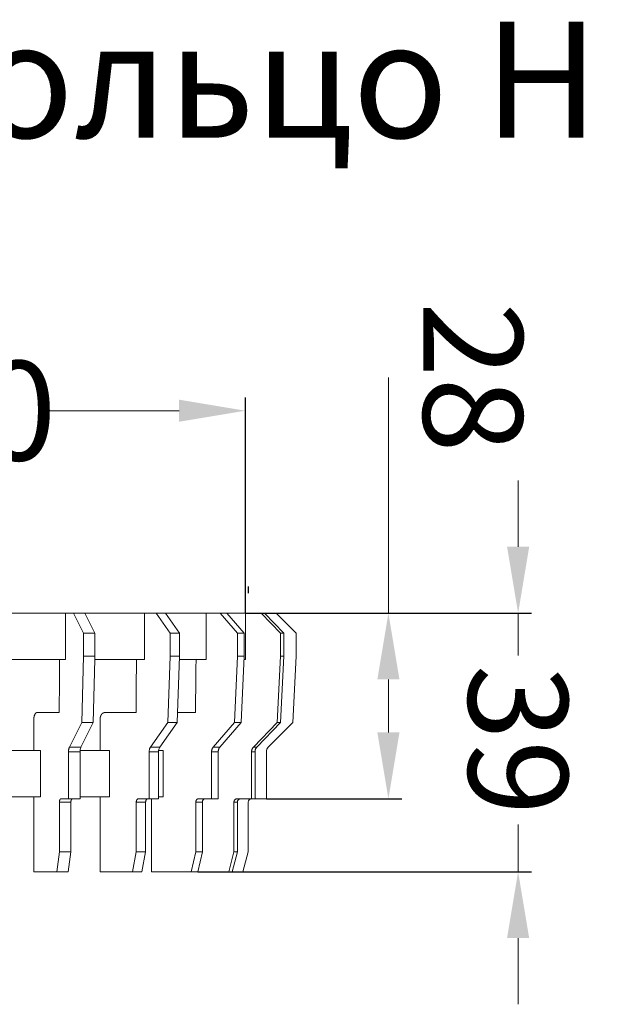
# Model space of a CAD drawing. Units: millimetres. Extents: x 2673 to 4786, y 0 to 1485.
# Drawn here: x 4531 to 4619, y 519 to 668 of the extents above; entities that cross this region are included whole.
import ezdxf

# ---------------------------------------------------------------- set-up
doc = ezdxf.new("R2010")
doc.units = ezdxf.units.MM
doc.linetypes.add('ACAD_ISO04W100', pattern=[30, 24, -3, 0, -3])
doc.layers.add('1', color=7, linetype='Continuous')
for name, color, linetype, lineweight in [('вспомогательный', 140, 'Continuous', 20), ('Оси', 10, 'ACAD_ISO04W100', 13), ('Размеры', 10, 'Continuous', 13), ('текст', 1, 'Continuous', 25)]:
    doc.layers.add(name, color=color, linetype=linetype, lineweight=lineweight)
doc.styles.add('ГОСТ 2.304', font='isocpeui.ttf')
doc.dimstyles.new('ME10_DIM_10', dxfattribs={"dimtxt": 15, "dimasz": 10, "dimexe": 2, "dimexo": 0, "dimgap": 2, "dimtad": 4, "dimdsep": 46, "dimtxsty": 'ГОСТ 2.304', "dimcen": 0.09, "dimclrd": 1, "dimclre": 1, "dimclrt": 1, "dimadec": 0, "dimazin": 0, "dimtfac": 1, "dimtmove": 0, "dimatfit": 3, "dimfxl": 1, "dimtolj": 1, "dimtzin": 0, "dimlwd": 18, "dimarcsym": 0})

# ---------------------------------------------------------------- blocks, each defined once
blk = doc.blocks.new('ENTW_SSERUNGSRINGD110__1')
at = {"layer": 'вспомогательный', "linetype": 'Continuous'}
for p, q in [((25.113752242001, 12.371797853354), (13.836882005873, 12.371797853348)), ((26.343138544453, 12.371797853348), (25.113752242001, 12.371797853354)), ((25.113752242001, 12.371797853354), (25.113752242001, 5.371797853339999)), ((26.343138544453, 12.371797853348), (27.843138544454, 9.371797853358)), ((28.075189352022, 12.371797853348), (26.343138544453, 12.371797853348)), ((37.075940526267, 12.371797853354), (28.075189352022, 12.371797853348)), ((28.075189352022, 12.371797853348), (29.575189352023, 9.371797853358)), ((38.814555308591, 12.371797853348), (37.075940526267, 12.371797853354)), ((37.075940526267, 12.371797853354), (37.075940526267, 5.371797853339999)), ((38.814555308591, 12.371797853348), (40.935875652151, 9.371797853358)), ((40.228768870964, 12.371797853348), (38.814555308591, 12.371797853348)), ((40.228768870964, 12.371797853348), (42.350089214524, 9.371797853358)), ((46.340014665244, 12.37179785336), (40.228768870964, 12.371797853348)), ((48.469374203215, 12.371797853354), (46.340014665244, 12.37179785336)), ((46.340014665244, 12.37179785336), (46.340014665244, 5.371797853339999)), ((48.469374203215, 12.371797853354), (51.06745041457501, 9.371797853358)), ((49.46937420322099, 12.371797853348), (48.469374203215, 12.371797853354)), ((49.46937420322099, 12.371797853348), (52.06745041457501, 9.371797853358)), ((52.274643315969, 12.37179785336), (49.46937420322099, 12.371797853348)), ((52.274643315969, 12.37179785336), (52.274643315969, 5.371797853339999)), ((54.649635276012, 12.371797853354), (52.274643315969, 12.37179785336)), ((54.649635276012, 12.371797853354), (57.547412754887, 9.371797853358)), ((54.649635276012, 12.371797853354), (55.167273366223, 12.371797853348)), ((56.934163948235, 12.371797853348), (55.167273366223, 12.371797853348)), ((55.167273366223, 12.371797853348), (58.065050845092, 9.371797853358)), ((56.934163948235, 12.371797853348), (59.934163948237, 9.371797853358)), ((27.843138544454, 9.371797853358), (27.843138544454, 5.871797853339999)), ((29.575189352023, 9.371797853358), (27.843138544454, 9.371797853358)), ((29.575189352023, 9.371797853358), (29.575189352023, 5.871797853339999)), ((42.350089214524, 9.371797853358), (40.935875652151, 9.371797853358)), ((40.935875652151, 9.371797853358), (40.935875652151, 5.871797853339999)), ((42.350089214524, 9.371797853358), (42.350089214524, 5.871797853339999)), ((51.06745041457501, 9.371797853358), (51.06745041457501, 5.871797853339999)), ((52.06745041457501, 9.371797853358), (51.06745041457501, 9.371797853358)), ((52.06745041457501, 9.371797853358), (52.06745041457501, 5.871797853339999)), ((57.547412754887, 9.371797853358), (57.547412754887, 5.871797853339999)), ((58.065050845092, 9.371797853358), (57.547412754887, 9.371797853358)), ((58.065050845092, 9.371797853358), (58.065050845092, 5.871797853339999)), ((59.934163948237, 9.371797853358), (59.934163948237, 5.871797853339999)), ((14.606696944245, 5.371797853339999), (24.238613286936, 5.371797853339999)), ((25.113752242001, 5.371797853339999), (24.238613286936, 5.371797853339999)), ((27.843138544454, 5.871797853339999), (27.586144793971, -4.14218964761)), ((29.575189352023, 5.871797853339999), (27.843138544454, 5.871797853339999)), ((29.562357612895, 5.371797853339999), (29.31819560154, -4.14218964761)), ((29.575189352023, 5.871797853339999), (29.562357612895, 5.371797853339999)), ((29.562357612895, 5.371797853339999), (35.838307147052, 5.371797853292001)), ((35.838307147052, 5.371797853292001), (37.075940526267, 5.371797853339999)), ((40.935875652151, 5.871797853339999), (40.572431604773, -4.14218964761)), ((42.350089214524, 5.871797853339999), (40.935875652151, 5.871797853339999)), ((42.350089214524, 5.871797853339999), (41.986645167146, -4.14218964761)), ((42.331942395021, 5.371797853339999), (44.824229531389, 5.371797853292001)), ((44.824229531389, 5.371797853292001), (46.340014665244, 5.371797853339999)), ((51.06745041457501, 5.871797853339999), (50.622324181511, -4.14218964761)), ((52.06745041457501, 5.871797853339999), (51.06745041457501, 5.871797853339999)), ((52.06745041457501, 5.871797853339999), (51.622324181511, -4.14218964761)), ((52.045225190456, 5.371797853339999), (52.274643315969, 5.371797853339999)), ((57.547412754887, 5.871797853339999), (57.050938953314, -4.14218964761)), ((58.065050845092, 5.871797853339999), (57.547412754887, 5.871797853339999)), ((58.065050845092, 5.871797853339999), (57.568577043519, -4.14218964761)), ((59.934163948237, 5.871797853339999), (59.42017644726999, -4.14218964761)), ((20.862983357323, -2.628202146684), (24.189824792939, -2.628202146695)), ((31.064445519041, -2.628202146684), (35.769309797154, -2.628202146695)), ((42.041593282965, -2.628202146684), (44.73972538096, -2.628202146695)), ((20.362874803257, -3.628202146684), (20.362874803257, -8.331795686135)), ((27.586144793971, -4.14218964761), (25.739585153866, -7.835308927824)), ((29.31819560154, -4.14218964761), (27.471635961435, -7.835308927824)), ((27.586144793971, -4.14218964761), (29.31819560154, -4.14218964761)), ((30.357185219222, -3.628202146684), (30.357185219222, -8.331795686135)), ((40.572431604773, -4.14218964761), (37.961001918005, -7.835308927824)), ((41.986645167146, -4.14218964761), (39.375215480378, -7.835308927824)), ((40.572431604773, -4.14218964761), (41.986645167146, -4.14218964761)), ((50.622324181511, -4.14218964761), (47.423989065642, -7.835308927824)), ((51.622324181511, -4.14218964761), (48.423989065642, -7.835308927824)), ((50.622324181511, -4.14218964761), (51.622324181511, -4.14218964761)), ((57.050938953314, -4.14218964761), (53.483659660992, -7.835308927824)), ((57.568577043519, -4.14218964761), (54.00129775119701, -7.835308927824)), ((59.42017644726999, -4.14218964761), (55.72705716706, -7.835308927824)), ((57.050938953314, -4.14218964761), (57.568577043519, -4.14218964761)), ((13.454459265541, -8.331795686135), (20.362874803257, -8.331795686135)), ((20.362874803257, -8.331795686135), (21.363087523994, -8.331795686135)), ((21.363087523994, -15.33179568615), (21.363087523994, -8.331795686135)), ((27.325189352028, -8.542415709010001), (25.593138544459, -8.542415709010001)), ((25.593138544459, -8.542415709010001), (25.593138544459, -15.628202146647)), ((27.471635961435, -7.835308927824), (25.739585153866, -7.835308927824)), ((27.325189352028, -8.542415709010001), (27.325189352028, -15.33179568615)), ((27.336405349128, -8.331795686135), (30.357185219222, -8.331795686135)), ((30.357185219222, -8.331795686135), (31.771699614147, -8.331795686135)), ((31.771699614147, -15.33179568615), (31.771699614147, -8.331795686135)), ((39.168108699192, -8.542415709010001), (37.753895136819, -8.542415709010001)), ((37.753895136819, -8.542415709010001), (37.753895136819, -15.628202146647)), ((39.375215480378, -7.835308927824), (37.961001918005, -7.835308927824)), ((39.168108699192, -8.542415709010001), (39.168108699192, -15.33179568615)), ((39.183970514406, -8.331795686135), (39.843672811501, -8.331795686135)), ((39.843672811501, -15.33179568615), (39.843672811501, -8.331795686135)), ((48.170336097554, -8.542415709010001), (47.170336097554, -8.542415709010001)), ((47.170336097554, -8.542415709010001), (47.170336097554, -15.628202146647)), ((48.423989065642, -7.835308927824), (47.423989065642, -7.835308927824)), ((48.170336097554, -8.542415709010001), (48.170336097554, -15.628202146647)), ((53.7183846268, -8.542415709010001), (53.200746536595, -8.542415709010001)), ((53.200746536595, -8.542415709010001), (53.200746536595, -15.628202146647)), ((54.00129775119701, -7.835308927824), (53.483659660992, -7.835308927824)), ((53.7183846268, -8.542415709010001), (53.7183846268, -15.628202146647)), ((55.434163948247, -8.542415709010001), (55.434163948247, -15.628202146647)), ((13.448653438222, -15.33179568615), (20.362874803257, -15.33179568615)), ((20.362874803257, -15.33179568615), (21.363087523994, -15.33179568615)), ((20.362874803257, -15.33179568615), (20.362874803257, -26.628202146664)), ((24.218138544459, -16.128202146647), (24.218138544459, -23.628202146646)), ((24.218138544459, -16.128202146647), (25.950189352028, -16.128202146647)), ((25.593138544459, -15.628202146647), (24.468138544459, -15.628202146647)), ((26.200189352028, -15.628202146647), (25.593138544459, -15.628202146647)), ((25.950189352028, -16.128202146647), (25.950189352028, -23.628202146646)), ((27.325189352028, -15.628202146647), (26.200189352028, -15.628202146647)), ((27.325189352028, -15.33179568615), (27.325189352028, -15.628202146647)), ((27.325189352028, -15.33179568615), (30.357185219222, -15.33179568615)), ((30.357185219222, -15.33179568615), (31.771699614147, -15.33179568615)), ((30.357185219222, -15.33179568615), (30.357185219222, -26.628202146664)), ((35.809351488556, -16.128202146647), (35.809351488556, -23.628202146646)), ((35.809351488556, -16.128202146647), (37.223565050929, -16.128202146647)), ((37.577118441523, -15.628202146647), (36.162904879149, -15.628202146647)), ((37.223565050929, -16.128202146647), (37.223565050929, -23.628202146646)), ((37.753895136819, -15.628202146647), (37.577118441523, -15.628202146647)), ((38.111253560806, -15.628202146647), (37.753895136819, -15.628202146647)), ((38.111253560806, -15.628202146647), (38.111253560806, -26.628202146664)), ((39.168108699192, -15.628202146647), (38.111253560806, -15.628202146647)), ((39.168108699192, -15.33179568615), (39.843672811501, -15.33179568615)), ((39.168108699192, -15.33179568615), (39.168108699192, -15.628202146647)), ((44.78876623714699, -16.128202146647), (44.78876623714699, -23.628202146646)), ((44.78876623714699, -16.128202146647), (45.78876623714699, -16.128202146647)), ((46.22177893904, -15.628202146647), (45.22177893904, -15.628202146647)), ((45.78876623714699, -16.128202146647), (45.78876623714699, -23.628202146646)), ((47.170336097554, -15.628202146647), (46.22177893904, -15.628202146647)), ((48.170336097554, -15.628202146647), (47.170336097554, -15.628202146647)), ((50.544450514301, -16.128202146647), (50.544450514301, -23.628202146646)), ((50.544450514301, -16.128202146647), (51.06208860450599, -16.128202146647)), ((51.545051517651, -15.628202146647), (51.027413427446, -15.628202146647)), ((51.06208860450599, -16.128202146647), (51.06208860450599, -23.628202146646)), ((53.184163948247, -15.628202146647), (51.545051517651, -15.628202146647)), ((52.684163948247, -16.128202146647), (52.684163948247, -23.628202146646)), ((53.200746536595, -15.628202146647), (53.184163948247, -15.628202146647)), ((53.7183846268, -15.628202146647), (53.200746536595, -15.628202146647)), ((55.434163948247, -15.628202146647), (53.7183846268, -15.628202146647)), ((24.218138544459, -23.628202146646), (23.816214755809, -26.628202146664)), ((25.950189352028, -23.628202146646), (24.218138544459, -23.628202146646)), ((25.950189352028, -23.628202146646), (25.548265563378, -26.628202146664)), ((35.809351488556, -23.628202146646), (35.240945415607, -26.628202146664)), ((37.223565050929, -23.628202146646), (35.809351488556, -23.628202146646)), ((37.223565050929, -23.628202146646), (36.65515897798, -26.628202146664)), ((44.78876623714699, -23.628202146646), (44.092613814435, -26.628202146664)), ((45.78876623714699, -23.628202146646), (44.78876623714699, -23.628202146646)), ((45.78876623714699, -23.628202146646), (45.092613814435, -26.628202146664)), ((50.544450514301, -23.628202146646), (49.767993378987, -26.628202146664)), ((51.06208860450599, -23.628202146646), (50.285631469192, -26.628202146664)), ((51.06208860450599, -23.628202146646), (50.544450514301, -23.628202146646)), ((52.684163948247, -23.628202146646), (51.880316370947, -26.628202146664)), ((23.816214755809, -26.628202146664), (20.362874803257, -26.628202146664)), ((25.548265563378, -26.628202146664), (23.816214755809, -26.628202146664)), ((35.240945415607, -26.628202146664), (30.357185219222, -26.628202146664)), ((35.240945415607, -26.628202146664), (36.65515897798, -26.628202146664)), ((44.092613814435, -26.628202146664), (38.111253560806, -26.628202146664)), ((44.092613814435, -26.628202146664), (45.092613814435, -26.628202146664)), ((49.767993378987, -26.628202146664), (45.092613814435, -26.628202146664)), ((49.767993378987, -26.628202146664), (50.285631469192, -26.628202146664)), ((51.880316370947, -26.628202146664), (50.285631469192, -26.628202146664))]:
    blk.add_line(p, q, dxfattribs=at)
for centre, radius, start in [((56.434163948247, -8.542415709010001), 1, 135.000000000023), ((53.184163948247, -16.128202146647), 0.5, 90)]:
    blk.add_arc(centre, radius, start, 180, dxfattribs=at)
for points in [[(24.23861328693607, 5.371797853339901), (24.22822314718387, 3.668094149523069), (24.22054347775023, 2.408834890223884), (24.21729655841533, 1.876427482825446), (24.21421904347513, 1.371797853200761), (24.21114152850211, 0.8671682235692043), (24.2078946089378, 0.3347608161623737), (24.20021493766984, -0.9244984430574268), (24.18982479293865, -2.628202146695491)], [(35.83830714705246, 5.371797853291749), (35.8236132705002, 3.668094149525538), (35.81275257783263, 2.408834890238436), (35.80816074047324, 1.876427482836151), (35.80380847710635, 1.371797853205763), (35.79945621369309, 0.867168223572874), (35.79486437600934, 0.3347608161676289), (35.7840036807476, -0.9244984430598016), (35.76930979715377, -2.628202146695491)], [(44.82422953138857, 5.371797853291749), (44.80623328144033, 3.668094149523012), (44.79293170379602, 2.408834890242478), (44.78730787453978, 1.876427482834421), (44.78197746230222, 1.371797853204854), (44.7766470500079, 0.8671682235739476), (44.77102322035445, 0.3347608161716709), (44.75772163953275, -0.9244984430623276), (44.73972538096046, -2.628202146695491)], [(20.86298335732299, -2.628202146683629), (20.82878505408117, -2.63019554761952), (20.80525307479067, -2.634659549845301), (20.79737458160917, -2.636769668829285), (20.78936401807837, -2.639094859591275), (20.78028939837823, -2.641805302449061), (20.7704878364382, -2.644988112902868), (20.75865290494103, -2.649447921635768), (20.74740147089969, -2.65444296142075), (20.73540588453925, -2.660792178474269), (20.7234535178938, -2.667862362507921), (20.69885296812214, -2.683027015880187), (20.67335158022591, -2.700872606942079), (20.6514306933834, -2.719936988813213), (20.63247018668859, -2.739567784093853), (20.61910758404115, -2.754773098803589), (20.60662407592944, -2.76957954884504), (20.5945368596295, -2.784105472896809), (20.58253221984428, -2.79903900733054), (20.56564415066514, -2.821702008766728), (20.54982505221549, -2.845385760132616), (20.53184512909647, -2.876777895996775), (20.51523046565996, -2.909345594750309), (20.48613954418121, -2.968505942653119), (20.45807151118192, -3.03160526399722), (20.431896061489, -3.105451840398255), (20.41192061173685, -3.181744479270475), (20.3957364123448, -3.266005812716869), (20.38329900870405, -3.345284070824945), (20.37584395755774, -3.39637690276693), (20.36995206703993, -3.446599542933725), (20.36458520112587, -3.530059724379194), (20.36287480325666, -3.628202146683629)], [(31.06444551904136, -2.628202146683629), (31.01605701350127, -2.630196306393127), (30.98297408625187, -2.634618432469058), (30.97216207950751, -2.636664777284969), (30.96081062653802, -2.638995391613394), (30.94513112026509, -2.642327988071635), (30.92796239741921, -2.646412547260488), (30.91089088885128, -2.651282421928603), (30.89499718485693, -2.656633940013283), (30.88024315425207, -2.662356470468976), (30.86540861103, -2.668591023107412), (30.83723497788034, -2.68079055887002), (30.80774019188564, -2.69479865810266), (30.77928683428365, -2.710825621041197), (30.75301557067536, -2.728473787178201), (30.72707627575636, -2.748568613214956), (30.70193361956343, -2.769550086788982), (30.67721983039213, -2.790659673186625), (30.65330248344136, -2.812479330593412), (30.62950882137253, -2.836970988456605), (30.60715329807136, -2.863110315897939), (30.58537934917198, -2.891665746955882), (30.56455141603896, -2.920793122992205), (30.54421158957216, -2.949830735420374), (30.52474965823818, -2.979319638113541), (30.50594956486982, -3.011207192182743), (30.48902192925123, -3.043725263373287), (30.4734843796147, -3.07744601146663), (30.45854244731689, -3.112361497029228), (30.43992218908888, -3.157157542013137), (30.42247984704479, -3.203633541442288), (30.40978710265466, -3.244671144634032), (30.39949110014031, -3.284613384779984), (30.39282776640044, -3.313842643443861), (30.38659172516933, -3.342831383317143), (30.38123598703879, -3.368362026041647), (30.3762524523177, -3.394432596904724), (30.37238230997981, -3.418485720734694), (30.36918980130969, -3.442141968405511), (30.36693518756416, -3.461633104248665), (30.36499450209618, -3.47998293140192), (30.36297284449297, -3.499761395154505), (30.36115468737871, -3.519605039465648), (30.35831107800267, -3.565940216196044), (30.35718521922198, -3.628202146683636)], [(25.73958515386568, -7.835308927823851), (25.68826062604225, -7.950219173380886), (25.65953183081513, -8.041890045127568), (25.63345970789769, -8.153181960073454), (25.61228726005334, -8.26701465714131), (25.59802460359573, -8.384438434706409), (25.59313854445907, -8.542415709010095)], [(27.33640534912785, -8.33179568613537), (27.32800125870585, -8.43651010446814), (27.32518935202808, -8.542415709010095)], [(27.47163596143457, -7.835308927823851), (27.38611180991338, -8.064040615404702), (27.33640534912785, -8.33179568613537)], [(37.96100191800505, -7.835308927823849), (37.88801550194673, -7.951181170103526), (37.846453676884, -8.04559672576959), (37.81011025634671, -8.155869135211157), (37.78044586107328, -8.269115228516446), (37.76070849595132, -8.384916899066708), (37.75389513681867, -8.542415709010095)], [(39.18397051440596, -8.331795686135372), (39.17208533575172, -8.436510104468141), (39.16810869919178, -8.542415709010095)], [(39.37521548037807, -7.835308927823857), (39.25426606538636, -8.064040615404705), (39.18397051440596, -8.331795686135372)], [(47.42398906564236, -7.835308927823853), (47.33418232570263, -7.951999087281568), (47.28229965074775, -8.048789275919534), (47.23831752880378, -8.158235681381006), (47.20226622310702, -8.271035884623814), (47.17857165677847, -8.385363642813713), (47.17033609755396, -8.542415709010095)], [(48.42398906564236, -7.835308927823855), (48.33418232570264, -7.951999087281569), (48.28229965074775, -8.048789275919534), (48.23831752880378, -8.158235681381008), (48.20226622310702, -8.271035884623814), (48.17857165677847, -8.385363642813713), (48.17033609755396, -8.542415709010095)], [(53.48365966099186, -7.835308927823853), (53.38319470811228, -7.952526280055759), (53.32461750162038, -8.050868261008189), (53.27593047992616, -8.159803989891174), (53.23591604259092, -8.272346014818515), (53.20984860128644, -8.385673233286912), (53.20074653659538, -8.542415709010095)], [(54.00129775119697, -7.835308927823851), (53.90083279831735, -7.952526280055757), (53.84225559182546, -8.050868261008185), (53.79356857013121, -8.159803989891174), (53.75355413279596, -8.272346014818522), (53.72748669149144, -8.385673233286916), (53.71838462680036, -8.542415709010095)], [(24.21813854445946, -16.12820214664748), (24.22277672768348, -16.02177252024363), (24.23705592114057, -15.93912875073374), (24.25775735702549, -15.86012050195202), (24.2812197082217, -15.7903674267001), (24.29183605729166, -15.7668690769977), (24.30578192258897, -15.74391076848627), (24.34121602802505, -15.69913767940339), (24.38324946290761, -15.65711416437335), (24.41743307683776, -15.63566468465363), (24.46813854445946, -15.62820214664748)], [(25.95018935202847, -16.12820214664748), (25.95482753525245, -16.02177252024363), (25.96910672870949, -15.93912875073375), (25.98980816459439, -15.86012050195204), (26.01327051579063, -15.79036742670012), (26.02388686486061, -15.76686907699769), (26.03783273015796, -15.74391076848625), (26.07326683559399, -15.69913767940339), (26.11530027047647, -15.65711416437339), (26.14948388440665, -15.63566468465363), (26.20018935202847, -15.62820214664748)], [(35.80935148855627, -16.12820214664748), (35.81576877023821, -16.02230714377926), (35.83536778339205, -15.94129518622732), (35.86458741570481, -15.86197262524711), (35.89716942253239, -15.792683433174), (35.91213685776665, -15.76882730967933), (35.93058030213769, -15.74679646157509), (35.97972933930785, -15.70210301143182), (36.03740523906276, -15.66058099904427), (36.08973457483424, -15.63639395142052), (36.16290487914947, -15.62820214664748)], [(37.22356505092935, -16.12820214664748), (37.2299823326113, -16.02230714377926), (37.24958134576514, -15.94129518622733), (37.27880097807792, -15.8619726252471), (37.31138298490551, -15.792683433174), (37.32635042013975, -15.76882730967933), (37.34479386451081, -15.74679646157509), (37.39394290168097, -15.70210301143182), (37.45161880143585, -15.66058099904427), (37.50394813720735, -15.63639395142053), (37.57711844152257, -15.62820214664748)], [(44.78876623714746, -16.12820214664748), (44.79646891707138, -16.02279399574689), (44.81982750463506, -15.94323884715826), (44.85559793070723, -15.8635548600335), (44.89505087505587, -15.7944500166827), (44.91346290613557, -15.77017615995057), (44.93528661041901, -15.74855812459799), (44.9951711524991, -15.70361809865942), (45.06495193115138, -15.66224676271983), (45.13134949348612, -15.63673343364355), (45.22177893903967, -15.62820214664748)], [(45.78876623714746, -16.12820214664748), (45.79646891707138, -16.02279399574689), (45.81982750463506, -15.94323884715826), (45.85559793070723, -15.8635548600335), (45.89505087505587, -15.7944500166827), (45.91346290613557, -15.77017615995057), (45.93528661041901, -15.74855812459799), (45.9951711524991, -15.70361809865942), (46.06495193115138, -15.66224676271983), (46.13134949348612, -15.63673343364355), (46.22177893903967, -15.62820214664748)], [(50.54445051430115, -16.12820214664748), (50.55292388764269, -16.02312451931539), (50.57849860977017, -15.94454406368408), (50.6184041387811, -15.86458275346286), (50.66215676668686, -15.79551430185037), (50.68279232315466, -15.77093654458476), (50.70674824319127, -15.7494868959528), (50.77347122636242, -15.70434144276518), (50.85091369043873, -15.66301277029361), (50.92614586125434, -15.63688712907704), (51.02741342744565, -15.62820214664748)], [(51.06208860450627, -16.12820214664748), (51.0705619778478, -16.02312451931538), (51.09613669997527, -15.94454406368406), (51.13604222898614, -15.86458275346286), (51.17979485689186, -15.79551430185038), (51.20043041335968, -15.77093654458476), (51.2243863333963, -15.7494868959528), (51.29110931656743, -15.70434144276519), (51.36855178064373, -15.66301277029363), (51.4437839514594, -15.63688712907704), (51.54505151765076, -15.62820214664748)]]:
    blk.add_spline(points, degree=3, dxfattribs=at)
blk = doc.blocks.new('VORDANS1')
blk.add_blockref('ENTW_SSERUNGSRINGD110__1', (0, 0))
blk = doc.blocks.new('1')
blk.add_blockref('VORDANS1', (0, 0))
blk = doc.blocks.new('*D74')
at = {"layer": 'Defpoints', "color": 0, "transparency": 16777216}
for p in [(4564.737422184026, 608.8985595012714), (4455.156463448574, 578.3711584136272), (4564.737422184026, 578.3711584136272)]:
    blk.add_point(p, dxfattribs=at)
at = {"layer": 'Размеры', "color": 1, "lineweight": -2, "transparency": 16777216}
for p, q in [((4455.156463448574, 578.3711584136272), (4455.156463448574, 610.8985595012714)), ((4564.737422184026, 578.3711584136272), (4564.737422184026, 610.8985595012714))]:
    blk.add_line(p, q, dxfattribs=at)
at = {"layer": 'Размеры', "color": 1, "lineweight": 18, "transparency": 16777216}
for p, q in [((4465.156463448574, 608.8985595012714), (4489.134807697777, 608.8985595012714)), ((4554.737422184026, 608.8985595012714), (4534.089353152454, 608.8985595012714))]:
    blk.add_line(p, q, dxfattribs=at)
at = {"layer": 'Размеры', "color": 1, "transparency": 16777216}
for points in [[(4465.156463448574, 610.565226167938), (4465.156463448574, 607.2318928346048), (4455.156463448574, 608.8985595012714)], [(4554.737422184026, 610.565226167938), (4554.737422184026, 607.2318928346048), (4564.737422184026, 608.8985595012714)]]:
    blk.add_solid(points, dxfattribs=at)
at = {"layer": 'Размеры', "color": 1, "transparency": 16777216, "insert": (4511.612080425116, 608.8985595012714), "char_height": 15, "attachment_point": 5, "rotation": 0.00013888888889, "style": 'ГОСТ 2.304'}
blk.add_mtext('\\A1;Ø110\\P', dxfattribs=at)
blk = doc.blocks.new('*D75')
at = {"layer": 'Defpoints', "color": 0, "linetype": 'ByBlock', "transparency": 16777216}
for p in [(4564.737422184028, 578.3711584136274), (4586.303344020448, 578.3711584136274), (4567.89694281631, 550.3711584136202)]:
    blk.add_point(p, dxfattribs=at)
at = {"layer": 'Оси', "color": 1, "linetype": 'ByBlock', "lineweight": 18, "transparency": 16777216}
for p, q in [((4586.303344020448, 578.3711584136274), (4586.303344020448, 613.9113772572982)), ((4586.303344020448, 560.3711584136202), (4586.303344020448, 568.3711584136274))]:
    blk.add_line(p, q, dxfattribs=at)
at = {"layer": 'Оси', "color": 1, "linetype": 'ByBlock', "lineweight": -2, "transparency": 16777216}
for p, q in [((4564.737422184028, 578.3711584136274), (4588.303344020448, 578.3711584136274)), ((4567.89694281631, 550.3711584136202), (4588.303344020448, 550.3711584136202))]:
    blk.add_line(p, q, dxfattribs=at)
at = {"layer": 'Оси', "color": 1, "linetype": 'ByBlock', "transparency": 16777216}
for points in [[(4584.636677353781, 568.3711584136274), (4587.970010687115, 568.3711584136274), (4586.303344020448, 578.3711584136274)], [(4584.636677353781, 560.3711584136202), (4587.970010687115, 560.3711584136202), (4586.303344020448, 550.3711584136202)]]:
    blk.add_solid(points, dxfattribs=at)
at = {"layer": 'Оси', "color": 1, "linetype": 'ByBlock', "transparency": 16777216, "insert": (4599.064707656811, 613.9113772572969), "char_height": 15, "attachment_point": 5, "rotation": 270.00000000000006, "style": 'ГОСТ 2.304'}
blk.add_mtext('\\A1;28', dxfattribs=at)
blk = doc.blocks.new('*D76')
at = {"layer": 'Defpoints', "color": 0, "linetype": 'ByBlock', "transparency": 16777216}
for p in [(4564.737422184028, 578.3711584136274), (4605.869265856867, 578.3711584136274), (4557.5553926825, 539.3711584136034)]:
    blk.add_point(p, dxfattribs=at)
at = {"layer": 'Оси', "color": 1, "linetype": 'ByBlock', "lineweight": 18, "transparency": 16777216}
for p, q in [((4605.869265856867, 588.3711584136274), (4605.869265856867, 598.3711584136274)), ((4605.869265856867, 578.3711584136274), (4605.869265856867, 571.9701295587961)), ((4605.869265856867, 539.3711584136034), (4605.869265856867, 546.4701295587961)), ((4605.869265856867, 529.3711584136034), (4605.869265856867, 519.3711584136034))]:
    blk.add_line(p, q, dxfattribs=at)
at = {"layer": 'Оси', "color": 1, "linetype": 'ByBlock', "lineweight": -2, "transparency": 16777216}
for p, q in [((4564.737422184028, 578.3711584136274), (4607.869265856867, 578.3711584136274)), ((4557.5553926825, 539.3711584136034), (4607.869265856867, 539.3711584136034))]:
    blk.add_line(p, q, dxfattribs=at)
at = {"layer": 'Оси', "color": 1, "linetype": 'ByBlock', "transparency": 16777216}
for points in [[(4604.2025991902, 588.3711584136274), (4607.535932523534, 588.3711584136274), (4605.869265856867, 578.3711584136274)], [(4604.2025991902, 529.3711584136034), (4607.535932523534, 529.3711584136034), (4605.869265856867, 539.3711584136034)]]:
    blk.add_solid(points, dxfattribs=at)
at = {"layer": 'Оси', "color": 1, "linetype": 'ByBlock', "transparency": 16777216, "insert": (4605.869265856866, 559.2201295587947), "char_height": 15, "attachment_point": 5, "rotation": 270.00000000000006, "style": 'ГОСТ 2.304'}
blk.add_mtext('\\A1;39', dxfattribs=at)

msp = doc.modelspace()

# ---------------------------------------------------------------- linework, layer by layer
at = {"layer": '1', "color": 7, "linetype": 'Continuous'}
msp.add_line((4565.196942816297, 581.3711584135931), (4565.196942816297, 582.3711584135931), dxfattribs=at)

# ---------------------------------------------------------------- block references
msp.add_blockref('1', (4512.462778868064, 565.9993605602672))

# ---------------------------------------------------------------- texts
at = {"layer": 'текст', "style": 'ГОСТ 2.304'}
msp.add_text('4. Дренажное кольцо HL180', height=17.5, dxfattribs=at).set_placement((4346.200014434109, 650.0640437222019, -1508.091443032034))

# ---------------------------------------------------------------- dimensions: what is measured, and where the dimension line sits
at = {"layer": 'Оси', "linetype": 'ByBlock'}
for base, p1, picture, middle in [((4586.303344020448, 578.3711584136274), (4567.896942816308, 550.3711584136199), '*D75', (4599.064707656811, 613.9113772572969)), ((4605.869265856867, 578.3711584136274), (4557.555392682499, 539.3711584136032), '*D76', (4605.869265856866, 559.2201295587947))]:
    dim = msp.add_linear_dim(base=base, p1=p1, p2=(4564.737422184026, 578.3711584136272), angle=270, dimstyle='ME10_DIM_10', dxfattribs=at)
    dim.commit()
    dim.dimension.update_dxf_attribs({"geometry": picture, "text_midpoint": middle, "dimtype": 160, "text_rotation": 270.0000000000001})
at = {"layer": 'Размеры'}
dim = msp.add_linear_dim(base=(4564.737422184026, 608.8985595012714), p1=(4455.156463448574, 578.3711584136272), p2=(4564.737422184026, 578.3711584136272), text='Ø110\\P', dimstyle='ME10_DIM_10', dxfattribs=at)
dim.commit()
dim.dimension.update_dxf_attribs({"geometry": '*D74', "text_midpoint": (4511.612080425116, 608.8985595012714), "dimtype": 160, "text_rotation": 0.00013888888889})

doc.saveas('drawing.dxf')
